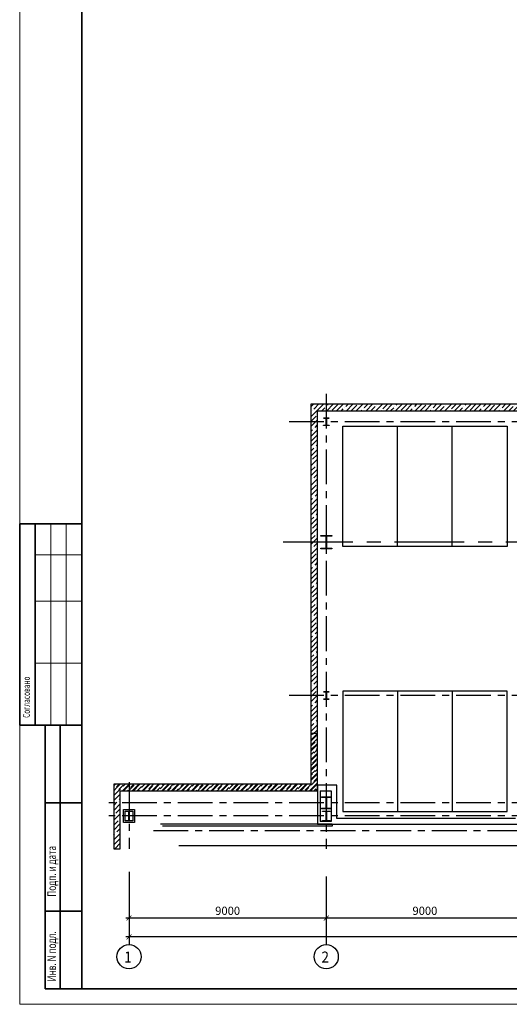
# Model space of a CAD drawing. Extents: x -5081207 to 6, y 0 to 6057473.
# Drawn here: x -1855873 to -1833536, y 2607701 to 2652662 of the extents above; entities that cross this region are included whole.
import ezdxf
from ezdxf.enums import TextEntityAlignment as Align

# ---------------------------------------------------------------- set-up
doc = ezdxf.new("R2010")
doc.units = 0
doc.header["$LTSCALE"] = 100
doc.linetypes.add('CENTER', pattern=[50.8, 31.75, -6.35, 6.35, -6.35])
doc.styles.add('CYRILLC', font='cyrillc', dxfattribs={"width": 0.7})
doc.styles.add('ISO', font='isocp.shx')
doc.styles.add('НАДПИСИ', font='romans.shx', dxfattribs={"width": 0.9, "height": 250})
doc.dimstyles.new('Aec_Arch_M', dxfattribs={"dimscale": 100, "dimtxt": 2.5, "dimasz": 1.5, "dimexe": 1.25, "dimexo": 0.625, "dimtad": 1, "dimdsep": 46, "dimtxsty": 'ISO', "dimblk": 'ARCHTICK', "dimcen": 2.5, "dimdle": 1, "dimadec": 0, "dimazin": 0, "dimtfac": 1, "dimtmove": 0, "dimatfit": 3, "dimldrblk": 'BOXFILLED', "dimfxl": 1, "dimarcsym": 0})
pattern_1 = [(45, (-20080.5, -873192.44), (-224.506403, 224.506403), []), (45, (-19856, -873192.44), (-224.506403, 224.506403), [396.875, -79.375, 0, -79.375])]

# ---------------------------------------------------------------- blocks, each defined once
blk = doc.blocks.new('_ArchTick')
at = {"color": 0, "linetype": 'ByBlock', "const_width": 0.15}
blk.add_lwpolyline([(-0.5, -0.5), (0.5, 0.5)], dxfattribs=at)
blk = doc.blocks.new('*D4300')
at = {"color": 0, "lineweight": -2, "ltscale": 2}
for p, q in [((-1850886, 2613534), (-1850886, 2611453)), ((-1841886, 2613534), (-1841886, 2611453)), ((-1841736, 2611641), (-1851036, 2611641))]:
    blk.add_line(p, q, dxfattribs=at)
at = {"layer": 'DefPoints', "color": 0, "lineweight": -3, "ltscale": 2}
for p in [(-1850886, 2613628), (-1841886, 2613628), (-1850886, 2611641)]:
    blk.add_point(p, dxfattribs=at)
at = {"color": 0, "lineweight": -2, "ltscale": 2, "xscale": 225, "yscale": 225, "zscale": 225, "rotation": 180}
blk.add_blockref('_ArchTick', (-1850886, 2611641), dxfattribs=at)
at = {"color": 0, "lineweight": -2, "ltscale": 2, "xscale": 225, "yscale": 225, "zscale": 225}
blk.add_blockref('_ArchTick', (-1841886, 2611641), dxfattribs=at)
at = {"color": 0, "ltscale": 2, "insert": (-1846386, 2611922), "char_height": 375, "attachment_point": 5, "style": 'ISO'}
blk.add_mtext('9000', dxfattribs=at)
blk = doc.blocks.new('_BoxFilled')
at = {"color": 0, "linetype": 'ByBlock', "lineweight": -2}
blk.add_line((-0.5, 0), (-1, 0), dxfattribs=at)
at = {"color": 0, "linetype": 'ByBlock'}
blk.add_solid([(-0.5, 0.5), (0.5, 0.5), (-0.5, -0.5), (0.5, -0.5)], dxfattribs=at)
blk = doc.blocks.new('*D4301')
at = {"color": 0, "lineweight": -2, "ltscale": 2}
for p, q in [((-1850886, 2613753), (-1850886, 2610594)), ((-1769886, 2613753), (-1769886, 2610594)), ((-1769736, 2610781), (-1851036, 2610781))]:
    blk.add_line(p, q, dxfattribs=at)
at = {"layer": 'DefPoints', "color": 0, "lineweight": -3, "ltscale": 2}
for p in [(-1850886, 2613846), (-1769886, 2613846), (-1850886, 2610781)]:
    blk.add_point(p, dxfattribs=at)
at = {"color": 0, "lineweight": -2, "ltscale": 2, "xscale": 225, "yscale": 225, "zscale": 225, "rotation": 180}
blk.add_blockref('_ArchTick', (-1850886, 2610781), dxfattribs=at)
at = {"color": 0, "lineweight": -2, "ltscale": 2, "xscale": 225, "yscale": 225, "zscale": 225}
blk.add_blockref('_ArchTick', (-1769886, 2610781), dxfattribs=at)
at = {"color": 0, "ltscale": 2, "insert": (-1810386, 2611063), "char_height": 375, "attachment_point": 5, "style": 'ISO'}
blk.add_mtext('81000', dxfattribs=at)
blk = doc.blocks.new('*D4307')
at = {"color": 0, "lineweight": -2, "ltscale": 2}
for p, q in [((-1841886, 2613534), (-1841886, 2611453)), ((-1832886, 2613534), (-1832886, 2611453)), ((-1832736, 2611641), (-1842036, 2611641))]:
    blk.add_line(p, q, dxfattribs=at)
at = {"layer": 'DefPoints', "color": 0, "lineweight": -3, "ltscale": 2}
for p in [(-1841886, 2613628), (-1832886, 2613628), (-1841886, 2611641)]:
    blk.add_point(p, dxfattribs=at)
at = {"color": 0, "lineweight": -2, "ltscale": 2, "xscale": 225, "yscale": 225, "zscale": 225, "rotation": 180}
blk.add_blockref('_ArchTick', (-1841886, 2611641), dxfattribs=at)
at = {"color": 0, "lineweight": -2, "ltscale": 2, "xscale": 225, "yscale": 225, "zscale": 225}
blk.add_blockref('_ArchTick', (-1832886, 2611641), dxfattribs=at)
at = {"color": 0, "ltscale": 2, "insert": (-1837386, 2611922), "char_height": 375, "attachment_point": 5, "style": 'ISO'}
blk.add_mtext('9000', dxfattribs=at)

msp = doc.modelspace()

# ---------------------------------------------------------------- hatches: boundary and pattern name
at = {"linetype": 'Continuous', "lineweight": -3}
h = msp.add_hatch(dxfattribs=at)
h.set_pattern_fill('ANSI35', color=8, scale=50, angle=-360, style=0)
h.set_pattern_definition([(45, (-20080.5, -873192.44), (-224.506403, 224.506403), []), (45, (-19856, -873192.44), (-224.506403, 224.506403), [396.875, -79.375, 0, -79.375])])
h.paths.add_polyline_path([(-1824285.994, 2634802.118), (-1824585.994, 2635102.118), (-1842585.994, 2635102.118), (-1842285.994, 2634802.118)], flags=0)
h = msp.add_hatch(dxfattribs=at)
h.set_pattern_fill('ANSI35', color=8, scale=50, style=0)
h.set_pattern_definition(pattern_1)
h.paths.add_polyline_path([(-1842585.994, 2617752.118), (-1842285.994, 2617452.118), (-1842285.994, 2634802.118), (-1842585.994, 2635102.118)], flags=0)
at = {"ltscale": 2}
for color, points in [(2, [(-1842010.994, 2634462.618), (-1842010.994, 2634472.618), (-1841760.994, 2634472.618), (-1841760.994, 2634462.618), (-1841880.994, 2634462.618), (-1841880.994, 2634141.618), (-1841760.994, 2634141.618), (-1841760.994, 2634131.618), (-1842010.994, 2634131.618), (-1842010.994, 2634141.618), (-1841890.994, 2634141.618), (-1841890.994, 2634462.618)]), (192, [(-1842135.994, 2629102.118), (-1841635.994, 2629102.118), (-1841635.994, 2629072.118), (-1841875.994, 2629072.118), (-1841875.994, 2628532.118), (-1841635.994, 2628532.118), (-1841635.994, 2628502.118), (-1842135.994, 2628502.118), (-1842135.994, 2628532.118), (-1841895.994, 2628532.118), (-1841895.994, 2629072.118), (-1842135.994, 2629072.118)]), (2, [(-1842010.994, 2621962.618), (-1842010.994, 2621972.618), (-1841760.994, 2621972.618), (-1841760.994, 2621962.618), (-1841880.994, 2621962.618), (-1841880.994, 2621641.618), (-1841760.994, 2621641.618), (-1841760.994, 2621631.618), (-1842010.994, 2621631.618), (-1842010.994, 2621641.618), (-1841890.994, 2621641.618), (-1841890.994, 2621962.618)]), (3, [(-1842110.994, 2617177.118), (-1841660.994, 2617177.118), (-1841660.994, 2617152.118), (-1841875.994, 2617152.118), (-1841875.994, 2616652.118), (-1841660.994, 2616652.118), (-1841660.994, 2616627.118), (-1842110.994, 2616627.118), (-1842110.994, 2616652.118), (-1841895.994, 2616652.118), (-1841895.994, 2617152.118), (-1842110.994, 2617152.118)]), (3, [(-1842110.994, 2617177.118), (-1841660.994, 2617177.118), (-1841660.994, 2617152.118), (-1841875.994, 2617152.118), (-1841875.994, 2616652.118), (-1841660.994, 2616652.118), (-1841660.994, 2616627.118), (-1842110.994, 2616627.118), (-1842110.994, 2616652.118), (-1841895.994, 2616652.118), (-1841895.994, 2617152.118), (-1842110.994, 2617152.118)]), (30, [(-1851060.994, 2616527.118), (-1850710.994, 2616527.118), (-1850710.994, 2616502.118), (-1850875.994, 2616502.118), (-1850875.994, 2616102.118), (-1850710.994, 2616102.118), (-1850710.994, 2616077.118), (-1851060.994, 2616077.118), (-1851060.994, 2616102.118), (-1850895.994, 2616102.118), (-1850895.994, 2616502.118), (-1851060.994, 2616502.118)]), (30, [(-1851060.994, 2616527.118), (-1850710.994, 2616527.118), (-1850710.994, 2616502.118), (-1850875.994, 2616502.118), (-1850875.994, 2616102.118), (-1850710.994, 2616102.118), (-1850710.994, 2616077.118), (-1851060.994, 2616077.118), (-1851060.994, 2616102.118), (-1850895.994, 2616102.118), (-1850895.994, 2616502.118), (-1851060.994, 2616502.118)]), (30, [(-1842060.994, 2616527.118), (-1841710.994, 2616527.118), (-1841710.994, 2616502.118), (-1841875.994, 2616502.118), (-1841875.994, 2616102.118), (-1841710.994, 2616102.118), (-1841710.994, 2616077.118), (-1842060.994, 2616077.118), (-1842060.994, 2616102.118), (-1841895.994, 2616102.118), (-1841895.994, 2616502.118), (-1842060.994, 2616502.118)]), (30, [(-1842060.994, 2616527.118), (-1841710.994, 2616527.118), (-1841710.994, 2616502.118), (-1841875.994, 2616502.118), (-1841875.994, 2616102.118), (-1841710.994, 2616102.118), (-1841710.994, 2616077.118), (-1842060.994, 2616077.118), (-1842060.994, 2616102.118), (-1841895.994, 2616102.118), (-1841895.994, 2616502.118), (-1842060.994, 2616502.118)])]:
    msp.add_hatch(color=color, dxfattribs=at).paths.add_polyline_path(points)
at = {"linetype": 'Continuous', "lineweight": -3}
h = msp.add_hatch(dxfattribs=at)
h.set_pattern_fill('ANSI35', color=8, scale=50, style=0)
h.set_pattern_definition([(45, (-20080.5, -843058.74), (-224.506403, 224.506403), []), (45, (-19856, -843058.74), (-224.506403, 224.506403), [396.875, -79.375, 0, -79.375])])
h.paths.add_polyline_path([(-1842585.994, 2617752.118), (-1842285.994, 2617452.118), (-1842285.994, 2620061.564), (-1842585.994, 2620061.564)], flags=0)
h = msp.add_hatch(dxfattribs=at)
h.set_pattern_fill('ANSI35', color=8, scale=50, angle=-360, style=0)
h.set_pattern_definition([(45, (-20080.5, -843058.74), (-224.506403, 224.506403), []), (45, (-19856, -843058.74), (-224.506403, 224.506403), [396.875, -79.375, 0, -79.375])])
h.paths.add_polyline_path([(-1842285.994, 2617452.118), (-1842585.994, 2617752.118), (-1851585.994, 2617752.118), (-1851285.994, 2617452.118)], flags=0)
h = msp.add_hatch(dxfattribs=at)
h.set_pattern_fill('ANSI35', color=8, scale=50, angle=-360, style=0)
h.set_pattern_definition([(45, (-20080.5, -873192.44), (-224.506403, 224.506403), []), (45, (-19856, -873192.44), (-224.506403, 224.506403), [396.875, -79.375, 0, -79.375])])
h.paths.add_polyline_path([(-1842285.994, 2617452.118), (-1842585.994, 2617752.118), (-1851585.994, 2617752.118), (-1851285.994, 2617452.118)], flags=0)
h = msp.add_hatch(dxfattribs=at)
h.set_pattern_fill('ANSI35', color=8, scale=50, style=0)
h.set_pattern_definition(pattern_1)
h.paths.add_polyline_path([(-1851585.994, 2614806.138), (-1851285.994, 2614806.138), (-1851285.994, 2617452.118), (-1851585.994, 2617752.118)], flags=0)

# ---------------------------------------------------------------- linework, layer by layer
at = {"color": 7, "lineweight": 15, "ltscale": 1000}
for p, q in [((-1855872.865, 2692217.283), (-1855872.865, 2607701.458)), ((-1736033.303, 2607701.458), (-1855872.865, 2607701.457))]:
    msp.add_line(p, q, dxfattribs=at)
at = {"color": 7, "lineweight": 35}
for p, q in [((-1853041.217, 2691509.371), (-1853041.217, 2608409.37)), ((-1855872.867, 2629646.745), (-1853041.217, 2629646.745)), ((-1855872.865, 2620443.883), (-1855872.865, 2629646.745)), ((-1855164.954, 2620443.883), (-1855164.954, 2629646.745)), ((-1855872.867, 2620443.883), (-1853041.217, 2620443.883)), ((-1854713.113, 2608409.37), (-1854713.113, 2620443.883)), ((-1854032.293, 2608409.37), (-1854032.293, 2620445.215)), ((-1854713.113, 2616901.047), (-1853041.215, 2616904.319)), ((-1854713.113, 2616904.319), (-1853041.217, 2616904.319)), ((-1854713.113, 2611948.932), (-1853041.217, 2611948.932)), ((-1854713.113, 2608409.37), (-1736741.216, 2608409.371))]:
    msp.add_line(p, q, dxfattribs=at)
at = {"color": 8, "linetype": 'CENTER', "ltscale": 0.5}
for p, q in [((-1841885.994, 2635579.576), (-1841885.994, 2614806.138)), ((-1768335.994, 2634302.118), (-1843862.156, 2634302.118)), ((-1768335.994, 2621802.118), (-1843862.156, 2621802.118)), ((-1850885.994, 2617847.141), (-1850885.994, 2614806.138)), ((-1768335.994, 2616902.118), (-1851800.374, 2616902.118)), ((-1768335.994, 2616302.118), (-1851800.374, 2616302.118)), ((-1849767.465, 2615642.118), (-1832484.567, 2615642.118))]:
    msp.add_line(p, q, dxfattribs=at)
at = {"color": 1, "linetype": 'Continuous', "lineweight": -3}
for p, q in [((-1824585.994, 2635102.118), (-1842585.994, 2635102.118)), ((-1842585.994, 2635102.118), (-1842585.994, 2617752.118)), ((-1842285.994, 2634802.118), (-1824285.994, 2634802.118)), ((-1842285.994, 2617452.118), (-1842285.994, 2634802.118)), ((-1842285.994, 2620061.564), (-1842585.994, 2620061.564)), ((-1842585.994, 2620061.564), (-1842585.994, 2617752.118)), ((-1842285.994, 2617452.118), (-1842285.994, 2620061.564)), ((-1842585.994, 2617752.118), (-1851585.994, 2617752.118)), ((-1842585.994, 2617752.118), (-1851585.994, 2617752.118)), ((-1851585.994, 2617752.118), (-1851585.994, 2614806.138)), ((-1842285.994, 2617702.118), (-1842285.994, 2617452.118)), ((-1841410.994, 2617702.118), (-1842285.994, 2617702.118)), ((-1842285.994, 2617702.118), (-1842285.994, 2617452.118)), ((-1841410.994, 2617702.118), (-1842285.994, 2617702.118)), ((-1841410.994, 2616182.118), (-1841410.994, 2617702.118)), ((-1841410.994, 2616182.118), (-1841410.994, 2617702.118)), ((-1851285.994, 2617452.118), (-1842285.994, 2617452.118)), ((-1851285.994, 2617452.118), (-1842285.994, 2617452.118)), ((-1851285.994, 2614806.138), (-1851285.994, 2617452.118)), ((-1842285.994, 2617452.118), (-1842285.994, 2615932.118)), ((-1842285.994, 2617452.118), (-1842285.994, 2615932.118)), ((-1842165.994, 2617452.118), (-1842165.994, 2616052.118)), ((-1842165.994, 2617452.118), (-1841660.994, 2617452.118)), ((-1842165.994, 2617452.118), (-1842165.994, 2616052.118)), ((-1842165.994, 2617452.118), (-1841660.994, 2617452.118)), ((-1841660.994, 2617452.118), (-1841660.994, 2616052.118)), ((-1841660.994, 2617452.118), (-1841660.994, 2616052.118)), ((-1842285.994, 2615932.118), (-1832485.994, 2615932.118)), ((-1842285.994, 2615932.118), (-1832485.994, 2615932.118)), ((-1841660.994, 2616052.118), (-1842165.994, 2616052.118)), ((-1841660.994, 2616052.118), (-1842165.994, 2616052.118)), ((-1833255.994, 2616182.118), (-1841410.994, 2616182.118)), ((-1833270.994, 2616182.118), (-1841410.994, 2616182.118)), ((-1851585.994, 2614806.138), (-1851285.994, 2614806.138))]:
    msp.add_line(p, q, dxfattribs=at)
at = {"ltscale": 20}
for p, q in [((-1838635.994, 2628602.118), (-1838635.994, 2634102.118)), ((-1836135.994, 2628602.118), (-1836135.994, 2634102.118)), ((-1838635.994, 2622002.118), (-1838635.994, 2616502.118)), ((-1836135.994, 2622002.118), (-1836135.994, 2616502.118))]:
    msp.add_line(p, q, dxfattribs=at)
at = {"color": 7, "lineweight": 15}
for p, q in [((-1853041.217, 2629646.745), (-1855872.867, 2629646.745)), ((-1855164.954, 2629646.745), (-1855164.954, 2620443.883)), ((-1854457.041, 2629646.745), (-1854457.041, 2620443.883)), ((-1853749.129, 2629646.745), (-1853749.129, 2620443.883)), ((-1853041.216, 2628230.92), (-1855164.954, 2628230.92)), ((-1853041.216, 2626107.183), (-1855164.954, 2626107.183)), ((-1853041.216, 2623275.533), (-1855164.954, 2623275.533)), ((-1853041.217, 2620443.883), (-1855872.867, 2620443.883))]:
    msp.add_line(p, q, dxfattribs=at)
at = {"color": 7, "lineweight": 20}
for p, q in [((-1854457.042, 2629646.745), (-1854457.042, 2620443.883)), ((-1853749.129, 2629646.745), (-1853749.129, 2620443.883)), ((-1853041.217, 2628230.92), (-1855164.954, 2628230.92)), ((-1853041.217, 2626107.183), (-1855164.954, 2626107.183)), ((-1853041.217, 2623275.533), (-1855164.954, 2623275.533))]:
    msp.add_line(p, q, dxfattribs=at)
at = {"color": 8, "linetype": 'CENTER'}
msp.add_line((-1825432.242, 2628802.118), (-1843862.156, 2628802.118), dxfattribs=at)
at = {"color": 7, "linetype": 'Continuous'}
for p, q in [((-1854713.113, 2608409.37), (-1854713.113, 2620443.882)), ((-1854713.112, 2620443.882), (-1853041.214, 2620447.154)), ((-1854713.112, 2620443.882), (-1853041.215, 2620447.154)), ((-1854032.293, 2608409.37), (-1854032.293, 2620443.882)), ((-1854032.292, 2608409.37), (-1854032.292, 2620443.882))]:
    msp.add_line(p, q, dxfattribs=at)
at = {"color": 1, "ltscale": 2}
for p, q in [((-1842285.994, 2615932.118), (-1849450.074, 2615932.118)), ((-1841610.994, 2615932.118), (-1849450.074, 2615932.118)), ((-1841610.994, 2615832.118), (-1849364.293, 2615832.118)), ((-1841610.994, 2615832.118), (-1849364.293, 2615832.118)), ((-1841610.994, 2615932.118), (-1841610.994, 2615832.118)), ((-1841610.994, 2615932.118), (-1841610.994, 2615832.118))]:
    msp.add_line(p, q, dxfattribs=at)
at = {"color": 5, "ltscale": 2}
msp.add_line((-1848609.419, 2614952.118), (-1832168.994, 2614952.118), dxfattribs=at)
at = {"color": 7}
msp.add_line((-1854713.113, 2611948.932), (-1853041.215, 2611948.932), dxfattribs=at)
at = {"color": 7, "ltscale": 2}
for p, q in [((-1850885.994, 2611640.763), (-1850885.994, 2610426.099)), ((-1841885.994, 2611640.763), (-1841885.994, 2610426.099))]:
    msp.add_line(p, q, dxfattribs=at)
at = {"ltscale": 2}
for points in [[(-1842010.994, 2634462.618), (-1842010.994, 2634472.618), (-1841760.994, 2634472.618), (-1841760.994, 2634462.618), (-1841880.994, 2634462.618), (-1841880.994, 2634141.618), (-1841760.994, 2634141.618), (-1841760.994, 2634131.618), (-1842010.994, 2634131.618), (-1842010.994, 2634141.618), (-1841890.994, 2634141.618), (-1841890.994, 2634462.618)], [(-1842135.994, 2629102.118), (-1841635.994, 2629102.118), (-1841635.994, 2629072.118), (-1841875.994, 2629072.118), (-1841875.994, 2628532.118), (-1841635.994, 2628532.118), (-1841635.994, 2628502.118), (-1842135.994, 2628502.118), (-1842135.994, 2628532.118), (-1841895.994, 2628532.118), (-1841895.994, 2629072.118), (-1842135.994, 2629072.118)], [(-1842010.994, 2621962.618), (-1842010.994, 2621972.618), (-1841760.994, 2621972.618), (-1841760.994, 2621962.618), (-1841880.994, 2621962.618), (-1841880.994, 2621641.618), (-1841760.994, 2621641.618), (-1841760.994, 2621631.618), (-1842010.994, 2621631.618), (-1842010.994, 2621641.618), (-1841890.994, 2621641.618), (-1841890.994, 2621962.618)], [(-1842110.994, 2617177.118), (-1841660.994, 2617177.118), (-1841660.994, 2617152.118), (-1841875.994, 2617152.118), (-1841875.994, 2616652.118), (-1841660.994, 2616652.118), (-1841660.994, 2616627.118), (-1842110.994, 2616627.118), (-1842110.994, 2616652.118), (-1841895.994, 2616652.118), (-1841895.994, 2617152.118), (-1842110.994, 2617152.118)], [(-1842110.994, 2617177.118), (-1841660.994, 2617177.118), (-1841660.994, 2617152.118), (-1841875.994, 2617152.118), (-1841875.994, 2616652.118), (-1841660.994, 2616652.118), (-1841660.994, 2616627.118), (-1842110.994, 2616627.118), (-1842110.994, 2616652.118), (-1841895.994, 2616652.118), (-1841895.994, 2617152.118), (-1842110.994, 2617152.118)], [(-1851060.994, 2616527.118), (-1850710.994, 2616527.118), (-1850710.994, 2616502.118), (-1850875.994, 2616502.118), (-1850875.994, 2616102.118), (-1850710.994, 2616102.118), (-1850710.994, 2616077.118), (-1851060.994, 2616077.118), (-1851060.994, 2616102.118), (-1850895.994, 2616102.118), (-1850895.994, 2616502.118), (-1851060.994, 2616502.118)], [(-1851060.994, 2616527.118), (-1850710.994, 2616527.118), (-1850710.994, 2616502.118), (-1850875.994, 2616502.118), (-1850875.994, 2616102.118), (-1850710.994, 2616102.118), (-1850710.994, 2616077.118), (-1851060.994, 2616077.118), (-1851060.994, 2616102.118), (-1850895.994, 2616102.118), (-1850895.994, 2616502.118), (-1851060.994, 2616502.118)], [(-1842060.994, 2616527.118), (-1841710.994, 2616527.118), (-1841710.994, 2616502.118), (-1841875.994, 2616502.118), (-1841875.994, 2616102.118), (-1841710.994, 2616102.118), (-1841710.994, 2616077.118), (-1842060.994, 2616077.118), (-1842060.994, 2616102.118), (-1841895.994, 2616102.118), (-1841895.994, 2616502.118), (-1842060.994, 2616502.118)], [(-1842060.994, 2616527.118), (-1841710.994, 2616527.118), (-1841710.994, 2616502.118), (-1841875.994, 2616502.118), (-1841875.994, 2616102.118), (-1841710.994, 2616102.118), (-1841710.994, 2616077.118), (-1842060.994, 2616077.118), (-1842060.994, 2616102.118), (-1841895.994, 2616102.118), (-1841895.994, 2616502.118), (-1842060.994, 2616502.118)]]:
    msp.add_lwpolyline(points, close=True, dxfattribs=at)
at = {"ltscale": 20}
for points in [[(-1841135.994, 2634102.118), (-1833635.994, 2634102.118), (-1833635.994, 2628602.118), (-1841135.994, 2628602.118)], [(-1841135.994, 2616502.118), (-1833635.994, 2616502.118), (-1833635.994, 2622002.118), (-1841135.994, 2622002.118)]]:
    msp.add_lwpolyline(points, close=True, dxfattribs=at)
at = {"color": 1, "ltscale": 2}
for points in [[(-1851135.994, 2616602.118), (-1850635.994, 2616602.118), (-1850635.994, 2616002.118), (-1851135.994, 2616002.118)], [(-1851060.994, 2616527.118), (-1850710.994, 2616527.118), (-1850710.994, 2616077.118), (-1851060.994, 2616077.118)]]:
    msp.add_lwpolyline(points, close=True, dxfattribs=at)
at = {"color": 7, "ltscale": 2}
for centre in [(-1850885.994, 2609876.099), (-1841885.994, 2609876.099)]:
    msp.add_circle(centre, 550, dxfattribs=at)

# ---------------------------------------------------------------- texts
at = {"color": 7, "lineweight": 15, "style": 'CYRILLC', "oblique": 15, "width": 0.7}
msp.add_text('Согласовано', height=311.96252, rotation=90, dxfattribs=at).set_placement((-1855525.39, 2621724.952), align=Align.MIDDLE)
at = {"color": 7, "style": 'CYRILLC', "oblique": 15, "width": 0.7}
for s, p in [('Подп. и дата', (-1854092.879, 2612613.802)), ('Инв. N подл.', (-1854091.533, 2608738.537))]:
    msp.add_text(s, height=396.43098, rotation=90, dxfattribs=at).set_placement(p, align=Align.BOTTOM_LEFT)
at = {"color": 7, "style": 'НАДПИСИ', "width": 0.9}
for s, p in [('1', (-1851104.388, 2609610.316)), ('2', (-1842104.388, 2609610.316))]:
    msp.add_text(s, height=500, dxfattribs=at).set_placement(p)

# ---------------------------------------------------------------- dimensions: what is measured, and where the dimension line sits
at = {"color": 7, "ltscale": 2}
for base, p1, p2, picture, middle in [((-1850885.994, 2610781.318), (-1769885.994, 2613846.492), (-1850885.994, 2613846.492), '*D4301', (-1810385.994, 2611062.568)), ((-1850885.994, 2611640.763), (-1841885.994, 2613627.742), (-1850885.994, 2613627.742), '*D4300', (-1846385.994, 2611922.013)), ((-1841885.994, 2611640.763), (-1832885.994, 2613627.742), (-1841885.994, 2613627.742), '*D4307', (-1837385.994, 2611922.013))]:
    dim = msp.add_linear_dim(base=base, p1=p1, p2=p2, dimstyle='Aec_Arch_M', override={"dimscale": 150, "dimtmove": 1}, dxfattribs=at)
    dim.commit()
    dim.dimension.update_dxf_attribs({"geometry": picture, "text_midpoint": middle})

doc.saveas('drawing.dxf')
